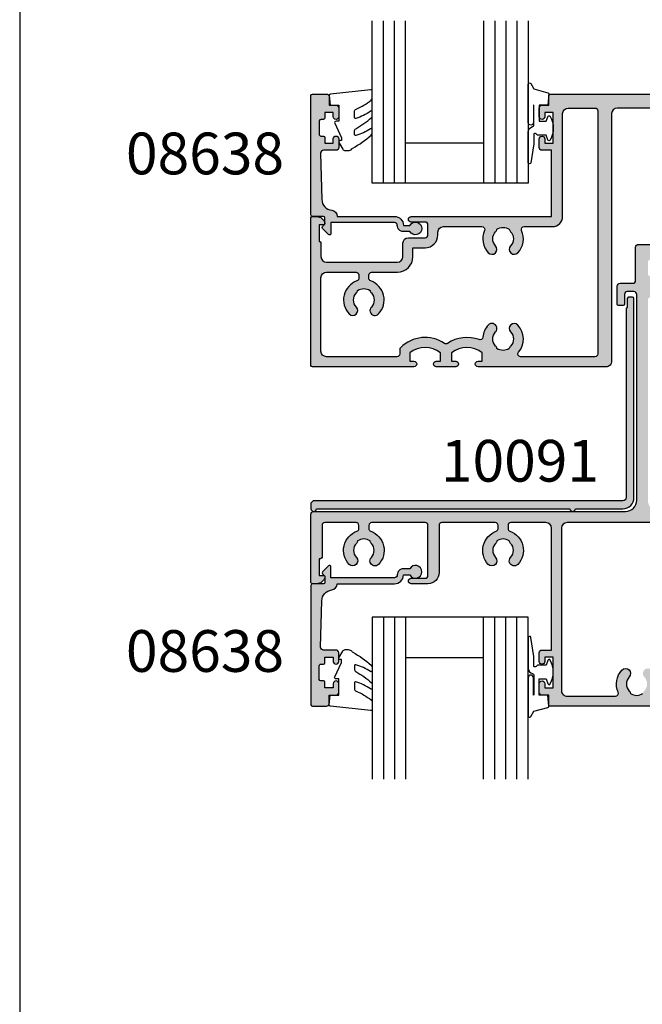
# Model space of a CAD drawing. Units: millimetres. Extents: x 3154 to 3685, y 0 to 723.
# Drawn here: x 3154 to 3266, y 280 to 457 of the extents above; entities that cross this region are included whole.
import ezdxf

# ---------------------------------------------------------------- set-up
doc = ezdxf.new("R2010")
doc.units = ezdxf.units.MM
doc.layers.get('0').update_dxf_attribs({"plot": 0})
for name, color, linetype in [('APL Hatch', 253, 'Continuous'), ('APL Joinery', 2, 'Continuous'), ('APL Notes', 7, 'Continuous')]:
    doc.layers.add(name, color=color, linetype=linetype)
doc.styles.add('Arial-Bold', font='arialbd.ttf')

# ---------------------------------------------------------------- blocks, each defined once
blk = doc.blocks.new('10091')
at = {"layer": 'APL Hatch'}
h = blk.add_hatch(color=256, dxfattribs=at)
h.dxf.hatch_style = 1
h.paths.add_polyline_path([(58.00085751905204, 2.500000000493972), (58.00085751905204, 38.25000000034846, 0.4142135623738563), (57.7508575190514, 38.50000000034846), (57.05085751905567, 38.50000000034665, 0.414213562372334), (56.80085751905496, 38.25000000034528), (56.80085751905496, 36.70000000054947), (56.60085751905495, 36.50000000054947), (56.60085751905495, 2.500000000495429, -0.4142135623730989), (56.00085751905349, 1.900000000493974), (0.3999998045979467, 1.900000000494699), (-1.953916993e-07, 1.500000000494155), (-1.953962396e-07, 0.5000000004907827, 1), (0.9999998046037603, 0.5000000004885125), (46.50088718544863, 0.5000000004921504, 1), (47.50088718544863, 0.5000000004921504), (56.00085751905247, 0.5000000004939693, 0.4142135623730324)])
at = {"layer": 'APL Joinery', "ltscale": 0.2, "flags": 128}
blk.add_lwpolyline([(0.3999998045979396, 1.900000000494699), (-1.953916922e-07, 1.500000000494154), (-1.953962396e-07, 0.5000000004885125, 0.9999999999999998), (0.9999998046037603, 0.5000000004885125), (46.50088718544863, 0.5000000004921504, 0.9999999999999998), (47.50088718544863, 0.5000000004921504), (56.00085751905204, 0.5000000004939693, 0.4142135623730951), (58.00085751905204, 2.500000000493976), (58.00085751905204, 38.25000000034846, 0.4142135623730951), (57.75085751905205, 38.50000000034846), (57.05085751905496, 38.50000000034665, 0.414213562370964), (56.80085751905496, 38.25000000034574), (56.80085751905496, 36.70000000054947), (56.60085751905495, 36.50000000054947), (56.60085751905495, 2.500000000493976, -0.4142135623730951), (56.00085751905204, 1.900000000493974)], format="xyb", close=True, dxfattribs=at)
blk = doc.blocks.new('9010312r')
at = {"layer": 'APL Joinery', "color": 252, "linetype": 'Continuous', "flags": 128}
blk.add_lwpolyline([(-3.700000000000272, -3.112162041980582), (-3.700000000000272, 3.750000000000056, -0.7673269879789621), (-3.233493649054196, 3.875000000000056), (-2.678392146939359, 2.913535994979383), (-0.1702504641469318, 2.241481456572273, -0.3626955242591878), (0.0141890648406502, 1.979333054671087), (-0.1499999999999204, 0), (-1.700000000000272, 0), (-1.700000000000272, -2.90000000000009), (-0.449837077988093, -2.90000000000009), (-0.1881506327076181, -2.074457630187112, -0.6640183420487276), (0.2707511573059378, -2.032352941176554, -0.250000000000001), (0.2707511573059946, -6.267647058823627, -0.6640183420487097), (-0.1881506327073907, -6.225542369812956), (-0.449837077988093, -5.40000000000009), (-1.999837077988274, -5.40000000000009), (-2.273527966956635, -5.126309111031787, 0.6681785464135807), (-2.700304662253245, -5.303085743066731), (-2.70030507338123, -6.927797075589523), (-3.202665138193708, -10.34063861445406, -0.9294717386060577), (-3.700000000000272, -10.30423166271237), (-3.700000000000272, -4.837162039802649, -0.3563939586926081), (-2.900000000000261, -3.857366142689329, 0.3563939586925715), (-2.700000000000272, -3.61241716841107), (-2.700000000000216, -0.0249999999999773, 0.9999999999999998), (-2.750000000000284, -0.0249999999999773), (-2.750000000000284, -3.112162041980582, -0.9999999999999998), (-3.699999995644475, -3.112162041980582)], format="xyb", dxfattribs=at)
blk = doc.blocks.new('9010260L')
at = {"layer": 'APL Joinery', "color": 252, "linetype": 'Continuous', "flags": 128}
blk.add_lwpolyline([(4.763081616780425, -5.447915956349291, -0.4991631999369929), (4.507596119099929, -5.255766640589001), (4.507596119099929, -4.659083557038684, -0.2720725012048106), (4.764281872721852, -4.222279049839571, 0.0554208759407356), (7.540912905117693, -2.244395229166627, 0.2134333709620202), (7.707596119099918, -1.871702433208895), (7.707596119099946, -1.257703842824753, 0.606477064294606), (7.393042719276706, -1.093760198272917, -0.0778026134852497), (4.766564995924454, -2.377379200379451, -0.5048527223647302), (4.5075961190999, -2.186270143644676), (4.507596119100014, -1.171348789143578, -0.3020576082188059), (4.81407457585125, -0.7103179742313728, 0.0678144351682658), (7.509812808122973, 0.8794771684303412, 0.2295412802047894), (7.699999995644418, 1.271925918236121), (7.699999995644418, 2.526869383082626, 0.4607623830565047), (7.411090109705298, 2.773822862054259), (0.2110901140607382, 1.99695347897159, 0.3941429072290372), (0.0009513254769473, 1.728211064312986), (0.152150201784508, -1.99e-13), (1.699999995644418, -1.99e-13), (1.699999995644418, -2.900000000000289), (1.199999995644418, -2.900000000000289, 0.5486826681767417), (0.9734438043266919, -3.255699064213771), (2.199999995644418, -5.884709086297931), (2.199999995644418, -6.364392571535034), (1.936602536023144, -6.364392571535034, 0.5773502691896264), (1.731698725455302, -6.71929638210301), (2.420158645608012, -7.911743942782294, 0.2679491924311221), (2.853171347500222, -8.161743942782294), (3.407596119099935, -8.161743942782294, 0.2238716985268081), (4.024676778437452, -7.870872079769, -0.1222270110287074), (4.218194548793491, -7.727476211394886, 0.0461487875582768), (7.526115078421696, -5.374447712785467, 0.2184468557088208), (7.700000000000216, -4.995437217381777), (7.700000000000216, -4.404752337208222, 0.5970869766259792), (7.390010237866619, -4.237712664597793, -0.0754394984412558)], format="xyb", close=True, dxfattribs=at)
blk = doc.blocks.new('08638')
at = {"layer": 'APL Hatch'}
h = blk.add_hatch(color=256, dxfattribs=at)
edge = h.paths.add_edge_path()
edge.add_arc((15.00000000000006, -1.599999999999681), 0.5, 0, 90)
edge.add_line((15.00000000000006, -1.099999999999681), (3.600000000000136, -1.099999999999454))
edge.add_line((3.600000000000136, -1.099999999999454), (3.600000000000136, -3.05710678119351))
edge.add_arc((3.349999999999969, -3.057106781193509), 0.2500000000001665, 225.0000000000089, 359.9999999999996, ccw=False)
edge.add_line((3.173223304703242, -3.233883476490291), (2.073223304705152, -2.133883476491405))
edge.add_arc((2.25, -1.957106781194738), 0.249999999998756, 135.0000000002947, 225.0000000002948, ccw=False)
edge.add_line((2.073223304703333, -1.78033008589989), (2.5, -1.353553390603224))
edge.add_line((2.5, -1.353553390603224), (2.500000000000227, -0.25))
edge.add_arc((2.250000000000227, -0.2500000000002274), 0.25, 5.21102e-11, 90.00000000005213)
edge.add_line((2.25, -2.274e-13), (0.2878679656438967, 0))
edge.add_arc((0.2878679656439906, 0.2878679656439906), 0.2878679656439906, 179.9999999999846, 269.99999999998136, ccw=False)
edge.add_line((0, 0.2878679656440681), (-2.274e-13, 21.75))
edge.add_arc((0.2499999999997726, 21.75), 0.25, 90, 180, ccw=False)
edge.add_line((0.2499999999997726, 22), (2.799999999999954, 22))
edge.add_arc((2.800000000000068, 21.50000000000011), 0.4999999999998864, 1.3017142919125035e-11, 90.00000000001302, ccw=False)
edge.add_line((3.299999999999954, 21.50000000000023), (3.299999999999954, 20.00000000000011))
edge.add_line((3.299999999999954, 20.00000000000011), (4.5, 19.99999999999988))
edge.add_arc((4.5, 19.49999999999988), 0.5, 0, 90, ccw=False)
edge.add_line((5, 19.49999999999988), (5, 17.94999999999993))
edge.add_arc((4.5, 17.94999999999993), 0.5, -180, 0, ccw=False)
edge.add_line((4, 17.94999999999993), (4, 18.70000000000004))
edge.add_line((4, 18.70000000000004), (2.500000000000227, 18.70000000000004))
edge.add_line((2.500000000000227, 18.70000000000004), (2.5, 17.69999999999981))
edge.add_arc((2.25, 17.69999999999981), 0.25, -90, 0, ccw=False)
edge.add_line((2.25, 17.44999999999982), (1.749999999999772, 17.44999999999982))
edge.add_arc((1.749999999999772, 17.19999999999982), 0.25, 90, 180)
edge.add_line((1.499999999999772, 17.19999999999982), (1.499999999999715, 14.69999999999993))
edge.add_arc((1.749999999999829, 14.69999999999993), 0.2500000000001137, 180, 269.999999999987)
edge.add_line((1.749999999999772, 14.44999999999982), (2.25, 14.44999999999993))
edge.add_arc((2.25, 14.19999999999993), 0.25, 0, 90, ccw=False)
edge.add_line((2.5, 14.19999999999993), (2.5, 13.20000000000004))
edge.add_line((2.5, 13.20000000000004), (4, 13.19999999999993))
edge.add_line((4, 13.19999999999993), (4, 13.94999999999993))
edge.add_arc((4.5, 13.95000000000004), 0.5, 1.3017142919125035e-11, 180.000000000013, ccw=False)
edge.add_line((5, 13.95000000000016), (5.000000000000227, 12.40000000000009))
edge.add_arc((4.500000000000227, 12.40000000000009), 0.5, -90, 0, ccw=False)
edge.add_line((4.500000000000227, 11.90000000000009), (2.240058386999407, 11.89999999999986))
edge.add_arc((2.240058386999249, 11.39999999999987), 0.4999999999999894, 89.99999999998184, 181.4465556865566)
edge.add_line((1.740217733301051, 11.38737776127027), (1.950769923104016, 3.049511045081086))
edge.add_arc((3.950132537897015, 3.10000000000021), 2.000000000000181, 181.446555686577, 263.5148335461281)
edge.add_arc((3.600000000000091, 0.019836496887641), 1.099999999999953, -2.6147972675971687e-12, 83.51483354612333, ccw=False)
edge.add_line((4.700000000000045, 0.0198364968875922), (4.700000000000045, 4.547e-13))
edge.add_line((4.700000000000045, 4.547e-13), (15.00000000000035, -1.137e-13))
edge.add_arc((15.00000000000019, -1.600000000000114), 1.6, 7.389644451905042e-12, 89.99999999999432, ccw=False)
edge.add_line((16.60000000000019, -1.599999999999909), (17.74004950616388, -1.599999999999883))
edge.add_arc((18.75000000000028, -2.149999999999673), 1.150000000000061, -151.42812185765882, 151.4281218577047, ccw=False)
edge.add_line((17.74004950616432, -2.700000000000272), (16.59999999999959, -2.700000000000045))
edge.add_arc((16.59999999999991, -1.600000000000186), 1.099999999999858, 179.9999999999737, 269.99999999998334, ccw=False)
at = {"layer": 'APL Joinery', "linetype": 'Continuous'}
blk.add_lwpolyline([(15.50000000000006, -1.599999999999681, 0.4142135623730951), (15.00000000000006, -1.099999999999681), (3.600000000000136, -1.099999999999454), (3.600000000000136, -3.05710678119351, -0.6681786379192403), (3.173223304703242, -3.233883476490291), (2.073223304705152, -2.133883476491405, -0.4142135623730951), (2.073223304703333, -1.78033008589989), (2.5, -1.353553390603224), (2.500000000000227, -0.25, 0.4142135623730951), (2.25, -2.274e-13), (0.2878679656438968, 0, -0.4142135623730784), (0, 0.2878679656440681), (-2.274e-13, 21.75, -0.4142135623730951), (0.2499999999997726, 22), (2.799999999999954, 22, -0.4142135623730951), (3.299999999999954, 21.50000000000023), (3.299999999999954, 20.00000000000011), (4.5, 19.99999999999988, -0.4142135623730951), (5, 19.49999999999988), (5, 17.94999999999993, -0.9999999999999998), (4, 17.94999999999993), (4, 18.70000000000004), (2.500000000000227, 18.70000000000004), (2.5, 17.69999999999981, -0.4142135623730951), (2.25, 17.44999999999982), (1.749999999999772, 17.44999999999982, 0.4142135623730951), (1.499999999999772, 17.19999999999982), (1.499999999999715, 14.69999999999993, 0.4142135623730284), (1.749999999999772, 14.44999999999982), (2.25, 14.44999999999993, -0.4142135623730951), (2.5, 14.19999999999993), (2.5, 13.20000000000004), (4, 13.19999999999993), (4, 13.94999999999993, -0.9999999999999998), (5, 13.95000000000016), (5.000000000000227, 12.40000000000009, -0.4142135623730951), (4.500000000000227, 11.90000000000009), (2.240058386999407, 11.89999999999986, 0.4216277665658038), (1.740217733301051, 11.38737776127027), (1.950769923104016, 3.049511045081086, 0.3742242816206591), (3.724240577963564, 1.112797739927484, -0.3814371313442928), (4.700000000000045, 0.0198364968875922), (4.700000000000045, 4.547e-13), (15.00000000000035, -1.137e-13, -0.4142135623730283), (16.60000000000019, -1.599999999999909), (17.74004950616388, -1.599999999999883, -3.927182716064489), (17.74004950616432, -2.700000000000272), (16.59999999999959, -2.700000000000045, -0.4142135623731446)], format="xyb", close=True, dxfattribs=at)
blk = doc.blocks.new('10052')
at = {"layer": 'APL Hatch'}
h = blk.add_hatch(color=256, dxfattribs=at)
h.dxf.hatch_style = 1
edge = h.paths.add_edge_path()
edge.add_arc((54.99942044630394, 45.50002099745043), 0.9999999999986446, 90.0001971620982, 180.0001971620982)
edge.add_line((53.99942044631122, 45.50001755632266), (53.99958020477085, 1.000003247220675))
edge.add_arc((52.9995802047744, 1.000000000100761), 1.000000000001726, -89.99999999999471, 0.0001860462666058993, ccw=False)
edge.add_line((52.99958020477449, 9.90354e-11), (30.00022129474407, -4.066436e-10))
edge.add_arc((30.00022129474407, 0.4999999995933564), 0.5, 90, 270, ccw=False)
edge.add_line((30.00022129474407, 0.9999999995933563), (30.75022129474407, 0.9999999995933563))
edge.add_line((30.75022129474407, 0.9999999995933563), (30.75022129474407, 2.499999999516049))
edge.add_arc((28.00022129474406, -0.8934169094901429), 4.367811616625554, 50.97894685611227, 129.0210531438877)
edge.add_line((25.25022129474407, 2.499999999516049), (25.25022129474407, 0.9999999995933563))
edge.add_line((25.25022129474407, 0.9999999995933563), (26.00022129474407, 0.9999999995933563))
edge.add_arc((26.00022129474407, 0.4999999995933564), 0.5, -90, 90, ccw=False)
edge.add_line((26.00022129474407, -4.066436e-10), (22.50022129474407, -4.066436e-10))
edge.add_arc((22.50022129474407, 0.4999999995933564), 0.5, 90, 270, ccw=False)
edge.add_line((22.50022129474407, 0.9999999995933563), (23.25022129474406, 0.9999999995933563))
edge.add_line((23.25022129474406, 0.9999999995933563), (23.25022129474406, 2.499999999593356))
edge.add_arc((20.50022129474406, -0.8934169094128359), 4.367811616625554, 50.97894685611227, 129.0210531438877)
edge.add_line((17.75022129474406, 2.499999999593356), (17.75022129474406, 0.9999999995933563))
edge.add_line((17.75022129474406, 0.9999999995933563), (18.50022129474406, 0.9999999995933563))
edge.add_arc((18.50022129474406, 0.4999999995933564), 0.5, -90, 90, ccw=False)
edge.add_line((18.50022129474406, -4.066436e-10), (0.2495549197231099, 1.245013e-10))
edge.add_arc((0.2495549197231099, 0.2500000001245013), 0.25, 180, 270, ccw=False)
edge.add_line((-0.0004450802768901, 0.2500000001245013), (-0.000445080291442, 26.75000000012452))
edge.add_arc((0.2495549197046926, 26.75000000012929), 0.2499999999961346, 90.00000000161549, 180.0000000010943, ccw=False)
edge.add_line((0.2495549196976441, 27.00000000012543), (1.024810048307941, 27.00000000012451))
edge.add_arc((1.024810048307812, 25.50000000012553), 1.499999999998983, 11.53695903275542, 89.99999999999511, ccw=False)
edge.add_arc((2.249554919697572, 25.75000000012533), 0.2500000000008177, -89.99999999998352, 11.536959032415893, ccw=False)
edge.add_line((2.249554919697644, 25.50000000012452), (1.499554919697644, 25.50000000012452))
edge.add_line((1.499554919697644, 25.50000000012452), (1.499554919697644, 22.50000000012452))
edge.add_line((1.499554919697644, 22.50000000012452), (1.599554919696188, 22.50000000012452))
edge.add_arc((1.599554919703464, 22.30000000012379), 0.2000000000007276, 0, 90.00000000208439, ccw=False)
edge.add_line((1.799554919704192, 22.30000000012379), (1.799554919700554, 19.80000000012379))
edge.add_arc((2.799554919700554, 19.80000000012379), 1, 180, 270)
edge.add_line((2.799554919700554, 18.80000000012379), (15.51554624718871, 18.80000000012379))
edge.add_arc((15.51554624718871, 19.80000000012379), 1, 270, 360)
edge.add_line((16.51554624718871, 19.80000000012379), (16.51554624718871, 22.20000000040173))
edge.add_arc((17.51554624718871, 22.20000000040173), 1, 90, 180, ccw=False)
edge.add_line((17.51554624718871, 23.20000000040173), (20.49955491969765, 23.20000000012524))
edge.add_arc((20.49955491969765, 23.70000000012524), 0.5, 270, 360)
edge.add_line((20.99955491969764, 23.70000000012524), (20.99955491969764, 25.50000000012452))
edge.add_arc((20.49955491969765, 25.50000000012452), 0.5, 0, 90)
edge.add_line((20.49955491969765, 26.00000000012452), (17.99955491969764, 26.00000000012088))
edge.add_arc((17.99955491969764, 26.5000000001227), 0.500000000001819, 90, 270, ccw=False)
edge.add_line((17.99955491969764, 27.00000000012451), (43.19955491971656, 27.0000000001227))
edge.add_line((43.19955491971656, 27.0000000001227), (43.19955491972019, 38.90000000012233))
edge.add_line((43.19955491972019, 38.90000000012233), (41.49955491972311, 38.90000000012233))
edge.add_arc((41.49955491972311, 39.40000000012233), 0.5, 180, 270, ccw=False)
edge.add_line((40.99955491972311, 39.40000000012233), (40.99955491972311, 40.95000000012524))
edge.add_arc((41.49955491972311, 40.95000000012524), 0.5, 0, 180, ccw=False)
edge.add_line((41.9995549197231, 40.95000000012524), (41.9995549197231, 40.20000000012524))
edge.add_line((41.9995549197231, 40.20000000012524), (43.49955491972311, 40.20000000012524))
edge.add_line((43.49955491972311, 40.20000000012524), (43.49955491972311, 45.70000000012524))
edge.add_line((43.49955491972311, 45.70000000012524), (41.9995549197231, 45.70000000012524))
edge.add_line((41.9995549197231, 45.70000000012524), (41.9995549197231, 44.95000000012524))
edge.add_arc((41.49955491972311, 44.95000000012524), 0.5, -180, 0, ccw=False)
edge.add_line((40.99955491972311, 44.95000000012524), (40.99955491972311, 46.50000000012451))
edge.add_arc((41.49955491972311, 46.50000000012451), 0.5, 90, 180, ccw=False)
edge.add_line((41.49955491972311, 47.00000000012451), (42.69955491972019, 47.00000000012451))
edge.add_line((42.69955491972019, 47.00000000012451), (42.69955491971656, 48.80000000012379))
edge.add_arc((42.89955491972093, 48.80000000011833), 0.2000000000043656, 89.99999999895778, 179.9999999984367, ccw=False)
edge.add_line((42.89955491972456, 49.00000000012269), (148.9995549195558, 49.00000000013179))
edge.add_arc((148.9995549195558, 48.50000000013179), 0.5, 0, 90, ccw=False)
edge.add_line((149.4995549195557, 48.50000000013179), (149.4995549195339, 0.9999995609422427))
edge.add_arc((148.4995549195337, 0.9999995609420533), 1.000000000000198, -89.99994967299199, 1.0913936421275139e-11, ccw=False)
edge.add_line((148.4995557979057, -4.390577573e-07), (127.4995549195448, -4.390577573e-07))
edge.add_arc((127.4995549195448, 0.4999995609422428), 0.5, 180, 270, ccw=False)
edge.add_line((126.9995549195448, 0.4999995609422428), (126.9995549195448, 1.499981711906741))
edge.add_arc((127.4995549195448, 1.499981711906745), 0.5, 90.00000059543078, 180.0000000000004, ccw=False)
edge.add_line((127.4995549143487, 1.999981711906741), (128.1870952345382, 1.999981719051802))
edge.add_arc((128.1870947953379, 2.499981719023308), 0.4999999999716984, 270.0000503286544, 397.0429871561784)
edge.add_arc((131.499557412006, 5.000000000924517), 3.649999999626402, 136.6582417785212, 217.0429871544277, ccw=False)
edge.add_arc((129.4995574120264, 6.887458609220115), 0.8999999999995988, -43.34175822729247, 136.6582417727916, ccw=False)
edge.add_arc((131.4995574120296, 5.000000000400085), 1.850000000004326, 136.6582417728267, 223.3417582271733)
edge.add_arc((129.499557412035, 3.112541391576492), 0.899999999995779, 10.738764240501212, 43.34175822783379, ccw=False)
edge.add_arc((131.499557412026, 5.000000000398713), 2.049999999995506, 237.0249334069958, 302.9750665930042)
edge.add_arc((133.4995574120207, 3.112541391574548), 0.8999999999998829, 136.6582417722426, 169.2612357594224, ccw=False)
edge.add_arc((131.499557412026, 5.000000000400085), 1.85000000000168, 316.6582417727493, 403.3417582272506)
edge.add_arc((133.4995574120237, 6.887458609216883), 0.8999999999960143, 43.34175822746772, 223.3417582272249, ccw=False)
edge.add_arc((131.4995574120441, 5.000000000840896), 3.649999999677953, -37.04288645754292, 43.341758222461124, ccw=False)
edge.add_arc((134.8120244225522, 2.499987540549509), 0.4999999999987537, 142.9571135444608, 270.0000503153207)
edge.add_line((134.8120248616363, 1.999987540550947), (146.4995557980913, 1.999997804202294))
edge.add_arc((146.4995549197193, 2.999997804202105), 1.000000000000196, 270.000050327008, 360.0000000000108)
edge.add_line((147.4995549197195, 2.999997804202294), (147.4995549197195, 45.50000000012815))
edge.add_arc((146.4995549197158, 45.50000000012997), 1.000000000003637, 359.9999999998958, 449.9999999997915)
edge.add_line((146.4995549197195, 46.50000000013361), (135.527273893211, 46.50000000013725))
edge.add_arc((135.5272738932109, 46.00000000013756), 0.4999999999996803, 89.99999999998697, 193.9434348605563)
edge.add_line((135.0420068480746, 45.87951807242908), (135.042006846543, 45.8795180720489))
edge.add_arc((131.499557412026, 44.99999999852959), 3.65000000517225, -43.3417583387282, 13.943434860563684, ccw=False)
edge.add_arc((133.4995574109164, 43.11254138099949), 0.8999999999994489, 136.6582417724221, 316.6582417724221, ccw=False)
edge.add_arc((131.4995574109164, 44.99999998982358), 1.850000000004945, 316.6582417728063, 403.3417582271936)
edge.add_arc((133.4995574109073, 46.88745859863259), 0.8999999999825115, 190.7387642397765, 223.3417582272763, ccw=False)
edge.add_arc((131.4995574109293, 44.9999999898163), 2.050000000000924, 57.02493340715938, 122.9750665932138)
edge.add_arc((129.4995574109364, 46.88745859862716), 0.89999999998643, 316.65824177279717, 349.2612357601511, ccw=False)
edge.add_arc((131.4995574109237, 44.99999998981993), 1.849999999997157, 136.6582417727336, 223.3417582272664)
edge.add_arc((129.4995574109218, 43.11254138100312), 0.9000000000035667, -136.65824177298788, 43.34175822701201, ccw=False)
edge.add_arc((131.4995574097578, 45.00000000072868), 3.650000006643551, 166.0565671868302, 223.3417583642404, ccw=False)
edge.add_arc((127.4718408929493, 45.99999985841279), 0.4999999999997812, 346.056567183624, 449.9999716597331)
edge.add_line((127.4718411402648, 46.4999998584125), (69.49939943453161, 46.50001418910043))
edge.add_arc((69.49939894821786, 45.50001418910123), 0.9999999999993153, 89.9999721362745, 180.0002025106317)
edge.add_line((68.4993989482248, 45.50001065462393), (68.49955994262805, 0.5000026121782355))
edge.add_arc((67.99955994263125, 0.5000008233518538), 0.5000000000000026, -90.00000089851841, 0.0002049844039220261, ccw=False)
edge.add_line((67.9995599347902, 8.233518543e-07), (66.49956175332797, 8.468749826e-07))
edge.add_arc((66.49956090665944, 0.5000008468757887), 0.5000000000015231, 180.0002062120662, 270.0000970210665, ccw=False)
edge.add_line((65.99956090666116, 0.4999990473360328), (65.9993989481775, 45.50001967768267))
edge.add_arc((64.99939894818263, 45.50001613434484), 1.000000000001147, 0.0002030183028086, 89.99997213654889)
edge.add_line((64.9993994344916, 46.50001613434588), (54.99941700517616, 46.50002099744315))
edge = h.paths.add_edge_path(flags=16)
edge.add_arc((37.65158690116054, 2.300000000124085), 0.5000000000003371, 139.4129635973467, 269.9999999999935, ccw=False)
edge.add_arc((34.50000000024328, 5.000000000649068), 3.649999999622338, 319.4129635965643, 403.3417582215157)
edge.add_arc((36.50000000021531, 6.887458608943326), 0.9000000000019319, 43.34175822709158, 223.3417582270494)
edge.add_arc((34.50000000021284, 5.000000000123005), 1.850000000001674, -43.341758227149114, 43.34175822731328, ccw=False)
edge.add_arc((36.50000000021144, 3.112541391299029), 0.9000000000016287, 136.6582417722751, 169.2612357593899)
edge.add_arc((34.50000000021326, 5.000000000125385), 2.049999999997641, 237.0249334069739, 302.9750665930261, ccw=False)
edge.add_arc((32.50000000021687, 3.112541391307728), 0.8999999999982556, 10.73876424008718, 43.34175822732535)
edge.add_arc((34.50000000021326, 5.000000000128224), 1.850000000001052, 136.658241772852, 223.3417582273122, ccw=False)
edge.add_arc((32.50000000021326, 6.887458608944932), 0.8999999999982751, 316.6582417726701, 496.65824177267)
edge.add_arc((34.50000000018586, 5.000000000401036), 3.649999999790427, 136.6582417755815, 175.2822976242776)
edge.add_arc((30.36406010436607, 5.341322687072267), 0.5000000000011717, 249.2362811260702, 355.2822976241814, ccw=False)
edge.add_arc((28.00022129474335, -0.8934169094909956), 6.167811616626307, 69.23628112613842, 124.2221731542939)
edge.add_arc((24.25022129480169, 4.619949734876769), 0.4999999999979577, 235.7778268444481, 304.22217315425496, ccw=False)
edge.add_arc((20.50022129474537, -0.8934169094129709), 6.167811616626282, 55.77782684452282, 135.6072744449767)
edge.add_arc((16.4502212948878, 3.071628931570295), 0.5000000001428115, 135.60727448512, 180.000000040109)
edge.add_line((15.95022129474499, 3.071628931220278), (15.95022129474499, 2.300000000204693))
edge.add_arc((15.45022129470565, 2.300000000165812), 0.5000000000393356, -89.99999999549237, 4.455500857147854e-09, ccw=False)
edge.add_line((15.45022129474499, 1.800000000126477), (2.799554919740771, 1.800000000127386))
edge.add_arc((2.799554919740771, 2.800000000127387), 1, 180.0000000001043, 270, ccw=False)
edge.add_line((1.799554919740771, 2.800000000125567), (1.799554919718943, 16.00000000155057))
edge.add_arc((2.799554919718943, 16.00000000155057), 1, 90, 180, ccw=False)
edge.add_line((2.799554919718943, 17.00000000155057), (8.099554919794613, 17.00000000155057))
edge.add_arc((8.099554919794613, 16.50000000155056), 0.5, 0, 90, ccw=False)
edge.add_line((8.599554919794613, 16.50000000155056), (8.599554919794613, 15.90656544593809))
edge.add_arc((8.09955491979447, 15.90656544593697), 0.5000000000001439, -70.27800525970542, 1.2857981346314773e-10, ccw=False)
edge.add_arc((9.500000000225995, 12.00000000084752), 3.650000000008506, 109.7219947401806, 223.3417582272942)
edge.add_arc((7.500000000222357, 10.11254139202071), 0.8999999999995978, 223.3417582272505, 403.3417582272504)
edge.add_arc((9.500000000220538, 12.00000000083752), 1.849999999998479, 136.6582417727723, 223.3417582272277, ccw=False)
edge.add_arc((7.500000000218711, 13.88745860965569), 0.9000000000031761, 316.6582417728463, 349.2612357601162)
edge.add_arc((9.500000000222357, 12.00000000083752), 2.050000000000919, 57.02493340697271, 122.9750665930273, ccw=False)
edge.add_arc((11.500000000226, 13.88745860965569), 0.900000000003175, 190.7387642398838, 223.3417582271537)
edge.add_arc((9.500000000222357, 12.00000000083752), 1.849999999999802, -43.34175822718902, 43.34175822718902, ccw=False)
edge.add_arc((11.50000000021966, 10.11254139201887), 0.8999999999988986, 136.6582417725464, 316.6582417727095)
edge.add_arc((9.500000000220538, 12.00000000084387), 3.650000000003282, 316.6582417726677, 430.2910603023282)
edge.add_arc((10.89955491980033, 15.90688444079865), 0.5000000000064424, 179.9999999985808, 250.291060301147, ccw=False)
edge.add_line((10.39955491979388, 15.90688444081103), (10.39955491979388, 16.50000000155056))
edge.add_arc((10.89955491979388, 16.50000000155056), 0.5, 90, 180, ccw=False)
edge.add_line((10.89955491979388, 17.00000000155057), (15.51554624719982, 17.00000000011902))
edge.add_arc((15.51554624719254, 19.80000000012193), 2.80000000000291, 270.0000000001489, 360.0000000000745)
edge.add_line((18.31554624719545, 19.80000000012557), (18.31554624719545, 21.40000000032785))
edge.add_line((18.31554624719545, 21.40000000032785), (20.49955491949048, 21.40000000012411))
edge.add_line((20.49955491949048, 21.40000000012411), (20.49955492549678, 21.40000000139923))
edge.add_arc((20.49955492549587, 23.70000000139577), 2.299999999996543, 270.0000000000226, 360.0000000001586)
edge.add_line((22.79955492549242, 23.70000000140214), (22.79955492549242, 24.20000000140214))
edge.add_arc((23.79955492195994, 24.20000000365405), 0.9999999964675225, 90.0000001290249, 180.0000001290249, ccw=False)
edge.add_line((23.79955491970803, 25.20000000012157), (30.71417116096244, 25.20000000012157))
edge.add_arc((30.71417116096153, 24.70000000012247), 0.4999999999991048, -24.182131366402928, 89.9999999998966, ccw=False)
edge.add_arc((34.50000000022238, 23.00000000014299), 3.650000000014067, 155.8178686337821, 223.3417582275527)
edge.add_arc((32.50000000022759, 21.11254139130063), 0.9000000000009212, 223.3417582271921, 403.3417582271499)
edge.add_arc((34.50000000022964, 23.00000000011811), 1.850000000000427, 136.6582417727904, 223.3417582272096, ccw=False)
edge.add_arc((32.5000000002297, 24.88745860893597), 0.8999999999996365, 316.6582417727403, 349.2612357600346)
edge.add_arc((34.50000000022964, 23.00000000011721), 2.050000000000919, 57.02493340697271, 122.9750665930273, ccw=False)
edge.add_arc((36.50000000023231, 24.88745860892958), 0.9000000000011404, 190.7387642395334, 223.3417582267693)
edge.add_arc((34.50000000022781, 23.00000000011721), 1.849999999998479, -43.34175822722767, 43.34175822722767, ccw=False)
edge.add_arc((36.500000000226, 21.11254139129948), 0.9000000000002222, 136.6582417727074, 316.6582417727074)
edge.add_arc((34.50000000022779, 23.0000000001243), 3.650000000003816, 316.6582417726595, 384.1821313664866)
edge.add_arc((38.28582883948039, 24.7000000001151), 0.5000000000064749, 89.99999999936648, 204.182131366012, ccw=False)
edge.add_line((38.28582883948591, 25.20000000012157), (43.39955491971385, 25.20000000012339))
edge.add_arc((43.39955491972476, 27.00000000013722), 1.800000000013824, 269.9999999996526, 359.9999999995947)
edge.add_line((45.19955491973859, 27.00000000012448), (45.19955491973859, 45.50000000009628))
edge.add_arc((46.19955491973949, 45.5000000000972), 1.000000000000909, 90.00000000317868, 180.0000000000521, ccw=False)
edge.add_line((46.19955491968402, 46.5000000000981), (50.99941776940657, 46.50000723293794))
edge.add_arc((50.9994186512915, 46.00000723293798), 0.5000000000007351, 0.0002056963384120536, 90.00010105656901, ccw=False)
edge.add_line((51.49941865128901, 46.00000902797716), (51.49957553765897, 2.300001795136147))
edge.add_arc((50.99957553766254, 2.300000000097931), 0.4999999999996481, -89.99999999999272, 0.00020569622728316972, ccw=False)
edge.add_line((50.99957553766261, 1.800000000098282), (37.65158690116049, 1.800000000123748))
at = {"layer": 'APL Joinery', "ltscale": 0.2, "flags": 128}
blk.add_lwpolyline([(64.9993994344916, 46.50001613434588), (54.99941700517616, 46.50002099744315, 0.4142135623730951), (53.99942044631122, 45.50001755632266), (53.99958020477085, 1.000003247220675, -0.4142145134327911), (52.99958020477449, 9.90354e-11), (30.00022129474407, -4.066436e-10, -0.9999999999999998), (30.00022129474407, 0.9999999995933563), (30.75022129474407, 0.9999999995933563), (30.75022129474407, 2.499999999516049, 0.3543253482252227), (25.25022129474407, 2.499999999516049), (25.25022129474407, 0.9999999995933563), (26.00022129474407, 0.9999999995933563, -0.9999999999999998), (26.00022129474407, -4.066436e-10), (22.50022129474407, -4.066436e-10, -0.9999999999999998), (22.50022129474407, 0.9999999995933563), (23.25022129474406, 0.9999999995933563), (23.25022129474406, 2.499999999593356, 0.3543253482252227), (17.75022129474406, 2.499999999593356), (17.75022129474406, 0.9999999995933563), (18.50022129474406, 0.9999999995933563, -0.9999999999999998), (18.50022129474406, -4.066436e-10), (0.2495549197231099, 1.245013e-10, -0.4142135623730951), (-0.0004450802768901, 0.2500000001245013), (-0.000445080291442, 26.75000000012452, -0.4142135623704313), (0.2495549196976441, 27.00000000012543), (1.024810048307941, 27.00000000012451, -0.3563939586928716), (2.494503893977039, 25.80000000012379, -0.4744978678058544), (2.249554919697644, 25.50000000012452), (1.499554919697644, 25.50000000012452), (1.499554919697644, 22.50000000012452), (1.599554919696188, 22.50000000012452, -0.4142135623837504), (1.799554919704192, 22.30000000012379), (1.799554919700554, 19.80000000012379, 0.4142135623730951), (2.799554919700554, 18.80000000012379), (15.51554624718871, 18.80000000012379, 0.4142135623730951), (16.51554624718871, 19.80000000012379), (16.51554624718871, 22.20000000040173, -0.4142135623730951), (17.51554624718871, 23.20000000040173), (20.49955491969765, 23.20000000012524, 0.4142135623730951), (20.99955491969764, 23.70000000012524), (20.99955491969764, 25.50000000012452, 0.4142135623730951), (20.49955491969765, 26.00000000012452), (17.99955491969764, 26.00000000012088, -0.9999999999999998), (17.99955491969764, 27.00000000012451), (43.19955491971656, 27.0000000001227), (43.19955491972019, 38.90000000012233), (41.49955491972311, 38.90000000012233, -0.4142135623730951), (40.99955491972311, 39.40000000012233), (40.99955491972311, 40.95000000012524, -0.9999999999999998), (41.9995549197231, 40.95000000012524), (41.9995549197231, 40.20000000012524), (43.49955491972311, 40.20000000012524), (43.49955491972311, 45.70000000012524), (41.9995549197231, 45.70000000012524), (41.9995549197231, 44.95000000012524, -0.9999999999999998), (40.99955491972311, 44.95000000012524), (40.99955491972311, 46.50000000012451, -0.4142135623730951), (41.49955491972311, 47.00000000012451), (42.69955491972019, 47.00000000012451), (42.69955491971656, 48.80000000012379, -0.4142135623704312), (42.89955491972456, 49.00000000012269), (148.9995549195558, 49.00000000013179, -0.4142135623730951)], format="xyb", dxfattribs=at)
at = {"layer": 'APL Joinery'}
blk.add_lwpolyline([(37.65158690116049, 1.800000000123748, -0.6406771619733501), (37.2718776359511, 2.625301205031849, 0.3835076045018469), (37.15454545476358, 7.50517233546531, 0.9999999999996312), (35.84545454566658, 6.269744882421825, -0.3973597071196024), (35.84545454567023, 3.73025511782804, 0.1432248589109752), (35.61576173946422, 3.280239626929745, -0.2959768337492016), (33.38423826096231, 3.280239626929745, 0.1432248589115245), (33.15454545475994, 3.730255117829859, -0.3973597071195903), (33.1545454547563, 6.269744882422735, 0.9999999999999996), (31.84545454567022, 7.505172335467129, 0.1701431018816011), (30.86236611593675, 5.300199471807776, -0.4988323298315076), (30.1868026362831, 4.873797511268879, 0.2446332006648379), (24.53142300051375, 4.206518240306525, -0.3078519926123742), (23.96901958908028, 4.206518240312892, 0.3631277029708523), (16.09294054191967, 3.421415243053946, 0.1961592376378106), (15.95022129474499, 3.071628931220278), (15.95022129474499, 2.300000000204693, -0.4142135623728287), (15.45022129474499, 1.800000000126477), (2.799554919740771, 1.800000000127386, -0.4142135623725621), (1.799554919740771, 2.800000000125567), (1.799554919718943, 16.00000000155057, -0.4142135623730951), (2.799554919718943, 17.00000000155057), (8.099554919794613, 17.00000000155057, -0.4142135623730951), (8.599554919794613, 16.50000000155056), (8.599554919794613, 15.90656544593809, -0.3166329175996454), (8.268283242738548, 15.43589491038516, 0.5408094336679456), (6.845454545677498, 9.494827665498512, 1), (8.154545454767216, 10.7302551185429, -0.3973597071195671), (8.154545454767216, 13.26974488313214, 0.1432248589116656), (8.384238260969582, 13.71976037403589, -0.2959768337492124), (10.61576173947513, 13.71976037403589, 0.1432248589116656), (10.84545454567749, 13.26974488313214, -0.3973597071191761), (10.84545454567749, 10.7302551185429, 1.000000000001422), (12.15454545476358, 9.494827665496693, 0.5408830596577463), (10.73093384514185, 15.43617547212749, -0.3166955930427302), (10.39955491979388, 15.90688444081103), (10.39955491979388, 16.50000000155056, -0.4142135623730951), (10.89955491979388, 17.00000000155057), (15.51554624719982, 17.00000000011902, 0.4142135623727142), (18.31554624719545, 19.80000000012557), (18.31554624719545, 21.40000000032785), (20.49955491949048, 21.40000000012411), (20.49955492549678, 21.40000000139923, 0.4142135623737902), (22.79955492549242, 23.70000000140214), (22.79955492549242, 24.20000000140214, -0.4142135623730951), (23.79955491970803, 25.20000000012157), (30.71417116096244, 25.20000000012157, -0.543985119718625), (31.17029511749614, 24.49518072301623, 0.3034605171242948), (31.84545454568114, 20.49482766477819, 0.9999999999996309), (33.15454545477449, 21.73025511782259, -0.3973597071193833), (33.15454545477449, 24.26974488241364, 0.1432248589117737), (33.38423826097686, 24.71976037331558, -0.2959768337492124), (35.61576173948241, 24.71976037331558, 0.1432248589115147), (35.84545454568114, 24.26974488241182, -0.3973597071195669), (35.84545454568114, 21.73025511782259, 0.9999999999999998), (37.15454545477085, 20.49482766477638, 0.3034605171245634), (37.82970488293766, 24.49518072300895, -0.5439851197205816), (38.28582883948591, 25.20000000012157), (43.39955491971385, 25.20000000012339, 0.4142135623727993), (45.19955491973859, 27.00000000012448), (45.19955491973859, 45.50000000009628, -0.414213562357112), (46.19955491968402, 46.5000000000981), (50.99941776940657, 46.50000723293794, -0.4142130274598196), (51.49941865128901, 46.00000902797716), (51.49957553765897, 2.300001795136143, -0.4142146138824883), (50.99957553766261, 1.800000000098282)], format="xyb", close=True, dxfattribs=at)
blk = doc.blocks.new('10053')
at = {"layer": 'APL Hatch'}
h = blk.add_hatch(color=256, dxfattribs=at)
h.dxf.hatch_style = 1
h.paths.add_polyline_path([(154.4999991380359, -22.4168409382874), (154.4999999998112, 12.2499999922495, 0.4142135696540669), (154.2499999998113, 12.49999999846419), (152.2499999998113, 12.49999999846419, 0.4142135623730951), (151.9999999998113, 12.2499999984642), (151.9999999998113, 9.249999998464197, -0.4142135623730951), (151.7499999998113, 8.999999998464197), (151.2499999998112, 8.999999998464197, -0.4142135623727704), (150.9999999998113, 9.24999999846392), (150.999999999804, 15.74999999845999, -1), (151.999999999804, 15.74999999846028), (151.999999999804, 15.2499999984642, 0.4142135623730951), (152.249999999804, 14.99999999846419), (153.249999999804, 14.99999999846419, 0.4142135623745185), (153.499999999804, 15.24999999846541), (153.4999999998003, 15.99999999845923, -0.4142135623752374), (153.7499999998011, 16.24999999846056), (154.4999999998064, 16.24999999845874, 0.4142135623738083), (154.9999999998076, 16.74999999845874), (154.9999999998076, 18.74999999846056, 0.4142135623730951), (154.4999999998076, 19.24999999846056), (153.749999999804, 19.24999999846056, -0.4142135623730951), (153.499999999804, 19.49999999846056), (153.499999999804, 20.2499999984642, 0.4142135623730951), (153.249999999804, 20.4999999984642), (152.249999999804, 20.4999999984642, 0.4142135623730951), (151.999999999804, 20.2499999984642), (151.999999999804, 19.74999999846056, -1), (150.999999999804, 19.74999999846056), (150.999999999804, 20.99999999846238, -0.414213562372981), (151.9999999998036, 21.99999999846238), (155.4999999998137, 21.99999999846374, -0.4142135623734093), (156.4999999998113, 20.9999999984659), (156.4999999997785, -27.00000000141462, -0.4142135623729921), (155.4999999997782, -28.00000000141393), (149.9999439323516, -28.00000000141212, 0.4142135623731586), (149.4999439323514, -28.50000000141206), (149.4999439323478, -60.50000000131394, -0.4142135623730628), (148.9999439323478, -61.00000000131388), (42.90000000001258, -61.00000000131343, -0.4142135623730952), (42.70000000000844, -60.8000000013093), (42.70000000000843, -59.00000000131388), (41.50000000001135, -59.00000000131388, -0.4142135623730951), (41.00000000001135, -58.50000000131388), (41.00000000001135, -56.95000000131098, -1), (42.00000000001135, -56.95000000131098), (42.00000000001134, -57.70000000131098), (43.50000000001135, -57.70000000131098), (43.50000000001135, -52.20000000131098), (42.00000000001134, -52.20000000131098), (42.00000000001135, -52.95000000131096, -1), (41.00000000001135, -52.95000000131097), (41.00000000001135, -51.40000000130807, -0.4142135623730951), (41.50000000001135, -50.90000000130807), (43.20000000000843, -50.90000000130807), (43.20000000000844, -29.00000000131389, 0.41421356237322), (42.20000000000801, -28.00000000131389), (35.90044508050073, -28.00000000131662, 0.4142135623729703), (35.40044508050094, -28.50000000131662), (35.40044508050094, -29.09327503034247, 0.3166642556880983), (35.73177038158178, -29.56396478570404, -0.5408462468592332), (37.1549905350532, -35.50517233665781, -1), (35.84589962595905, -34.26974488361132, 0.3973597071199859), (35.84589962595769, -31.73025511901479, -0.1432248589096801), (35.6162068197562, -31.28023962811934, 0.2959768337492556), (33.38468334125395, -31.28023962811937, -0.1432248589098569), (33.15499053505192, -31.7302551190151, 0.3973597071197909), (33.15499053504836, -34.26974488361253, -1), (31.84589962589459, -35.50517233658157, -0.5408462468061752), (33.26911977930576, -29.56396478659966, 0.316664255673076), (33.60044508050169, -29.09327503104729), (33.60044508050167, -28.5000000013157, 0.4142135623731046), (33.10044508049982, -28.00000000131389), (23.50000000000725, -28.00000000131435, 0.4142135623734547), (23.00000000000773, -28.50000000131453), (23.00000000001864, -37.00000000169695, -0.4142135623736502), (21.00000000001561, -39.00000000170133), (18.00000000001469, -39.00000000169951, -1), (18.00000000001483, -38.00000000169588), (20.50000000001501, -38.00000000169588, 0.4142135623730951), (21.00000000001501, -37.50000000169587), (21.00000000001501, -28.50000000131389, 0.4142135623730951), (20.50000000001501, -28.00000000131389), (10.90044508050096, -28.00000000131389, 0.4142135623748911), (10.40044508050096, -28.50000000131696), (10.40044508050459, -29.0932750303469, 0.3166642556859558), (10.73177038158465, -29.56396478570512, -0.5408462468583143), (12.15499053505391, -35.50517233665706, -1), (10.8458996259593, -34.26974488361107, 0.3973597071199308), (10.84589962595768, -31.7302551190148, -0.1432248589094653), (10.61620681975691, -31.2802396281198, 0.2959768337493364), (8.384683341254146, -31.28023962811835, -0.1432248589101261), (8.154990535052008, -31.73025511901503, 0.3973597071197253), (8.154990535048483, -34.26974488361174, -1), (6.845899625904678, -35.50517233659589, -0.5408462468132313), (8.269119779306266, -29.56396478646618, 0.3166642556741031), (8.600445080505324, -29.09327503091123), (8.600445080505324, -28.50000000131389, 0.4142135623730951), (8.100445080505324, -28.00000000131389), (2.500000000015006, -28.00000000131389, 0.4142135623729081), (2.000000000015006, -28.50000000131357), (2.000000000011368, -34.20000000169839, -0.4142135623729083), (1.700000000010049, -34.50000000169951), (1.500000000011368, -34.50000000169951), (1.500000000011368, -37.50000000169951), (2.250000000011198, -37.50000000169906, -0.4744978678091483), (2.494948974290366, -37.8000000017008, -0.3563939586912897), (1.025255128622575, -39.00000000169769), (0.2500000000120224, -39.00000000169906, -0.4142135623733344), (1.13687e-11, -38.75000000169905), (4.547e-13, -26.50000000153443, -0.4142135623735058), (0.5000000000007107, -26.00000000153399), (56.49991545065077, -26.00000000156127, 0.4142135623732077), (58.49991545065174, -24.00000000156147), (58.49991545065539, 12.99999999843868, 0.4142135623731284), (57.99991545065539, 13.49999999843874), (56.79991545065466, 13.49999999843873, 0.4142135623730951), (56.29991545065466, 12.99999999843873), (56.29991545065466, 11.24999999836779, -0.4142135623730951), (56.04991545065466, 10.99999999836779), (55.24991545065539, 10.99999999836779, -0.4142135623730951), (54.99991545065539, 11.24999999836779), (54.99991545065539, 14.49999999844055, -0.4142135623733282), (55.49991545065579, 14.99999999844055), (57.80491545065529, 14.99999999843873, 0.4142135623731492), (58.30491545065568, 15.49999999843842), (58.30491545065932, 21.49999999843153, -0.4142135623725041), (58.80491545065885, 21.99999999843145), (63.99993203715687, 21.99999999843873, -0.4142135623734946), (64.49993203715755, 21.49999999843873), (64.49993203715756, 19.7499999984351, -1), (63.49993203715756, 19.7499999984351), (63.49993203715756, 20.24999999843873, 0.4142135623730951), (63.24993203715756, 20.49999999843873), (62.24993203715756, 20.49999999843873, 0.4142135623730951), (61.99993203715756, 20.24999999843873), (61.99993203715756, 19.49999999843327, -0.414213562373811), (61.74993203715695, 19.24999999843327), (60.99993203715513, 19.24999999843509, 0.4142135623737941), (60.49993203715394, 18.74999999843509), (60.49993203715392, 16.74999999843145, 0.4142135623736279), (60.99993203715484, 16.24999999843145), (61.74993203715711, 16.24999999843282, -0.4142135623736279), (61.99993203715756, 15.99999999843282), (61.99993203715756, 15.24999999843873, 0.4142135623730951), (62.24993203715756, 14.99999999843873), (63.24993203715756, 14.99999999843873, 0.4142135623730951), (63.49993203715756, 15.24999999843873), (63.49993203715756, 15.74999999843509, -1), (64.49993203715756, 15.74999999843482), (64.49993203715393, 9.249999998440408, -0.4142135623729285), (64.24993203715393, 8.99999999844055), (63.24993203715756, 8.99999999844055, -0.4142135623730951), (62.99993203715756, 9.24999999844055), (62.99993203715756, 11.99999999844055, 0.4142135623730951), (62.49993203715757, 12.49999999844055), (60.99993203715392, 12.49999999844055, 0.4142135623730951), (60.49993203715392, 11.99999999844055), (60.49993203715392, -23.9877979033578, 0.4244728201023977), (62.56971750791112, -25.98658002957145), (152.5348971864958, -24.4165363969446, 0.409111781396735)])
h.paths.add_polyline_path([(128.1702975948011, -58.49518071132805, -0.303460516670159), (128.8454570385423, -54.49482765371245, -1), (130.1545479464191, -55.73025510805552, 0.3973597072603331), (130.1545479458001, -58.26974487329817, -0.1432248589118166), (130.3842407519991, -58.7197603641949, 0.2959768337492217), (132.6157642305047, -58.71976036420228, -0.1432248589125735), (132.8454570367031, -58.26974487330608, 0.3973597071199523), (132.8454570367023, -55.73025510870801, -0.9999999690249781), (134.154547943951, -54.49482765371327, -0.303460517784878), (134.8297073814895, -58.49518072446221, 0.5439851195398344), (135.2858313381372, -59.20000000131461), (146.6999439323413, -59.20000000131461, 0.414213562373168), (147.6999439323413, -58.20000000131436), (147.699943932334, -29.00000000153192, 0.4142135623730221), (146.699943932334, -28.00000000153217), (132.9000024912357, -28.00000000153217, 0.4142135623748911), (132.4000024912352, -28.50000000153569), (132.4000024912388, -29.09327503034509, 0.316664255686179), (132.7313277923193, -29.56396478570344, -0.540846246859047), (134.1545479457875, -35.50517233665867, -1), (132.8454570366934, -34.26974488361116, 0.3973597071202788), (132.8454570366922, -31.73025511901509, -0.1432248589098949), (132.6157642304901, -31.28023962811913, 0.2959768337491977), (130.3842407519882, -31.28023962811919, -0.1432248589102204), (130.1545479457861, -31.73025511901515, 0.397359707120316), (130.1545479457832, -34.26974488361321, -1), (128.8454570366399, -35.50517233659696, -0.5408462468136351), (130.2686771900404, -29.5639647864662, 0.3166642556742192), (130.6000024912396, -29.09327503091138), (130.6000024912396, -28.50000000131025, 0.4142135623738609), (130.1000024912401, -28.00000000131207), (46.00000000001965, -28.00000000153217, 0.4142135623723292), (45.00000000002226, -29.00000000153217), (45.00000000002226, -58.20000995508106, 0.4142135981036799), (46.00000012201589, -59.20000995508283), (54.71417769700838, -59.2000088920205, 0.5439858407913702), (55.17030111189071, -58.49518854379589, -0.3034611589006775), (55.84545703850597, -54.49482765371245, -1), (57.15454794638272, -55.73025510805551, 0.3973597072603341), (57.15454794576378, -58.26974487329816, -0.1432248589114783), (57.38424075196161, -58.71976036419418, 0.2959768337493925), (59.6157642304683, -58.71976036420248, -0.1432248589126337), (59.84545703666677, -58.26974487330608, 0.3973597071199503), (59.8454570366659, -55.73025510870802, -1.000000000000004), (61.15454794391467, -54.49482765371332, -0.3034610923591997), (61.8297042358398, -58.49518773164552, 0.5439858408280254), (62.28582782247371, -59.20000796834086), (127.7141736981194, -59.19999998661354, 0.5439850786925433)], flags=16)
at = {"layer": 'APL Joinery'}
for points in [[(148.9999439323478, -61.00000000131388), (42.90000000000553, -61.00000000131343, -0.4142135623624397), (42.70000000000844, -60.80000000130952), (42.70000000000844, -59.00000000131388), (41.50000000001135, -59.00000000131388, -0.4142135623730951), (41.00000000001135, -58.50000000131388), (41.00000000001135, -56.95000000131098, -0.9999999999999998), (42.00000000001135, -56.95000000131098), (42.00000000001135, -57.70000000131098), (43.50000000001135, -57.70000000131098), (43.50000000001135, -52.20000000131098), (42.00000000001135, -52.20000000131098), (42.00000000001135, -52.95000000131098, -0.9999999999999998), (41.00000000001135, -52.95000000131098), (41.00000000001135, -51.40000000130807, -0.4142135623730951), (41.50000000001135, -50.90000000130807), (43.20000000000844, -50.90000000130807), (43.20000000000844, -29.00000000131389, 0.4142135623730951), (42.20000000000844, -28.00000000131389), (35.90044508050095, -28.00000000131662, 0.414213562373628), (35.40044508050094, -28.50000000131753), (35.40044508050094, -29.09327503064982, 0.3166642556663685), (35.73177038183393, -29.56396478579439, -0.5408462468352541), (37.15499053505527, -35.50517233665563, -0.9999999999999998), (35.84589962595827, -34.26974488361214, 0.3973597071191998), (35.84589962596191, -31.73025511901927, -0.143224858911514), (35.6162068197559, -31.28023962811916, 0.2959768337492016), (33.38468334125399, -31.28023962811916, -0.1432248589115471), (33.15499053504799, -31.73025511901927, 0.397359707118809), (33.15499053504799, -34.26974488361214, -0.9999999999992647), (31.84589962596191, -35.5051723366529, -0.5408462468153115), (33.26911977931057, -29.56396478659793, 0.3166642556717702), (33.60044508050167, -29.09327503104454), (33.60044508050167, -28.50000000131753, 0.414213562370964), (33.10044508050531, -28.00000000131389), (23.50000000000772, -28.00000000131435, 0.4142135623733615), (23.00000000000772, -28.50000000131389), (23.00000000001863, -37.00000000169224, -0.4142135623744271), (21.00000000001499, -39.00000000170133), (18.00000000001499, -39.00000000169951, -0.9999999999999998), (18.00000000001499, -38.00000000169588), (20.50000000001499, -38.00000000169588, 0.4142135623730951), (21.00000000001499, -37.50000000169587), (21.00000000001499, -28.50000000131389, 0.4142135623730951), (20.50000000001499, -28.00000000131389), (10.90044508050094, -28.00000000131389, 0.4142135623730951), (10.40044508050094, -28.50000000131389), (10.40044508050458, -29.093275030648, 0.3166642556681198), (10.73177038183756, -29.56396478579576, -0.5408462468343542), (12.15499053505526, -35.50517233665563, -0.9999999999999998), (10.84589962595827, -34.26974488361214, 0.3973597071191998), (10.8458996259619, -31.73025511901927, -0.143224858911514), (10.6162068197559, -31.28023962811916, 0.2959768337492016), (8.38468334125399, -31.28023962811916, -0.1432248589115471), (8.154990535047986, -31.73025511901927, 0.3973597071187052), (8.154990535047986, -34.26974488361123, -0.99999999999751), (6.845899625961905, -35.50517233665654, -0.5408462468213634), (8.26911977931421, -29.56396478646333, 0.3166642556701651), (8.60044508050531, -29.09327503090993), (8.60044508050531, -28.50000000131389, 0.4142135623730951), (8.10044508050531, -28.00000000131389), (2.500000000014992, -28.00000000131389, 0.4142135623730951), (2.000000000014992, -28.50000000131389), (2.000000000011354, -34.20000000169933, -0.4142135623699874), (1.700000000012082, -34.50000000169951), (1.500000000011354, -34.50000000169951), (1.500000000011354, -37.50000000169951), (2.250000000011354, -37.50000000169906, -0.4744978678063962), (2.49494897429075, -37.80000000169879, -0.3563939586925285), (1.025255128618013, -39.00000000169769), (0.2500000000113545, -39.00000000169906, -0.4142135623762917), (1.13545e-11, -38.75000000169587), (4.405e-13, -26.50000000153399, -0.4142135623730951), (0.5000000000004406, -26.00000000153399), (56.49991545065176, -26.00000000156127, 0.4142135623730951), (58.49991545065176, -24.00000000156127), (58.49991545065539, 12.99999999843873, 0.4142135623730951), (57.99991545065539, 13.49999999843873), (56.79991545065466, 13.49999999843873, 0.4142135623730951), (56.29991545065466, 12.99999999843873), (56.29991545065466, 11.24999999836779, -0.4142135623730951), (56.04991545065466, 10.99999999836779), (55.24991545065539, 10.99999999836779, -0.4142135623730951), (54.99991545065539, 11.24999999836779), (54.99991545065539, 14.49999999844055, -0.4142135623730951), (55.49991545065539, 14.99999999844055), (57.80491545065569, 14.99999999843873, 0.4142135623730951), (58.30491545065568, 15.49999999843873), (58.30491545065932, 21.49999999843146, -0.4142135623728287), (58.80491545065932, 21.99999999843146), (63.99993203715756, 21.99999999843873, -0.4142135623730951)], [(130.1000024912396, -28.00000000131207), (46.00000000002227, -28.00000000153217, 0.4142135623730951), (45.00000000002226, -29.00000000153217), (45.00000000002226, -58.20000995508292, 0.4142143916048086), (46.00000283119924, -59.20000995507884), (54.71417769687331, -59.2000088920205, 0.5439858408019588), (55.17030111193934, -58.4951885439042, -0.3034611587087521), (55.84545703666343, -54.49482765566485, -0.9999999999992651), (57.15454794576406, -55.73025510871106, 0.3973597071193617), (57.15454794576406, -58.26974487329847, -0.1432248589117182), (57.38424075196279, -58.71976036419495, 0.2959768337492127), (59.61576423046834, -58.71976036420222, -0.1432248589126877)]]:
    blk.add_lwpolyline(points, format="xyb", dxfattribs=at)

msp = doc.modelspace()

# ---------------------------------------------------------------- linework, layer by layer
msp.add_lwpolyline([(3685.049284031192, 1.108876005e-07), (3685.049284031192, 723.0000001108876), (3154.049284031192, 723.0000001108876), (3154.049284031192, 1.108876005e-07)], close=True)
at = {"layer": 'APL Joinery', "color": 7}
for p, q in [((3223.347171131364, 427.4213884531022), (3223.347171131364, 456.5627027794657)), ((3237.347171131364, 456.5627027794657), (3237.347171131364, 427.4213884531058)), ((3223.347171131368, 349.4089456963574), (3223.347171131368, 320.2676313699939)), ((3237.347171131368, 320.2676313699939), (3237.347171131368, 349.4089456963538))]:
    msp.add_line(p, q, dxfattribs=at)
for points in [[(3245.347171131364, 456.5627027794657), (3245.347171131364, 427.4213884531058), (3217.347171131364, 427.4213884531022), (3217.347171131364, 456.5627027794657)], [(3245.347171131367, 320.2676313699939), (3245.347171131367, 349.4089456963538), (3217.347171131368, 349.4089456963574), (3217.347171131368, 320.2676313699939)]]:
    msp.add_lwpolyline(points, dxfattribs=at)
at = {"layer": 'APL Joinery', "color": 8}
for points in [[(3219.347171131364, 427.4213884531022), (3219.347171131364, 456.5627027794657)], [(3221.347171131365, 427.4213884531022), (3221.347171131365, 456.5627027794657)], [(3239.347171131365, 456.5627027794657), (3239.347171131365, 427.4213884531058)], [(3241.347171131364, 456.5627027794657), (3241.347171131364, 427.4213884531058)], [(3243.347171131365, 456.5627027794657), (3243.347171131365, 427.4213884531058)], [(3219.347171131368, 349.4089456963574), (3219.347171131368, 320.2676313699939)], [(3221.347171131368, 349.4089456963574), (3221.347171131368, 320.2676313699939)], [(3239.347171131368, 320.2676313699939), (3239.347171131368, 349.4089456963538)], [(3241.347171131368, 320.2676313699939), (3241.347171131368, 349.4089456963538)], [(3243.347171131368, 320.2676313699939), (3243.347171131368, 349.4089456963538)]]:
    msp.add_lwpolyline(points, dxfattribs=at)
at = {"layer": 'APL Joinery', "color": 7}
for points in [[(3223.347171131364, 434.6713884531058), (3237.347171131364, 434.6713884531058), (3237.347171131364, 427.4213884531058), (3223.347171131364, 427.4213884531058)], [(3223.347171131368, 342.1589456963538), (3237.347171131368, 342.1589456963538), (3237.347171131368, 349.4089456963538), (3223.347171131368, 349.4089456963538)]]:
    msp.add_lwpolyline(points, close=True, dxfattribs=at)

# ---------------------------------------------------------------- block references
at = {"layer": 'APL Joinery'}
for name, p in [('9010260L', (3209.647171131367, 441.4213884531058)), ('9010312r', (3249.047171131361, 441.4213884531058)), ('08638', (3206.347171131464, 421.4213884555532)), ('10052', (3206.347616211738, 394.4089456961978)), ('10053', (3206.347616211738, 394.4089456961978)), ('10091', (3206.347171131433, 368.4089456961305))]:
    msp.add_blockref(name, p, dxfattribs=at)
at = {"layer": 'APL Joinery', "xscale": -1, "rotation": 180}
for name, p in [('08638', (3206.347171131467, 355.4089456965852)), ('9010312r', (3249.047171131365, 335.4089456963538)), ('9010260L', (3209.647171131371, 335.4089456963538))]:
    msp.add_blockref(name, p, dxfattribs=at)

# ---------------------------------------------------------------- texts
at = {"layer": 'APL Notes', "char_height": 7.5, "attachment_point": 1, "style": 'Arial-Bold'}
for s, insert in [('08638', (3173.124933379023, 436.4963942091638)), ('10091', (3229.682175039297, 381.2652768116617)), ('08638', (3173.124933379023, 347.0826917736816))]:
    msp.add_mtext(s, dxfattribs=dict(at, insert=insert))

doc.saveas('drawing.dxf')
